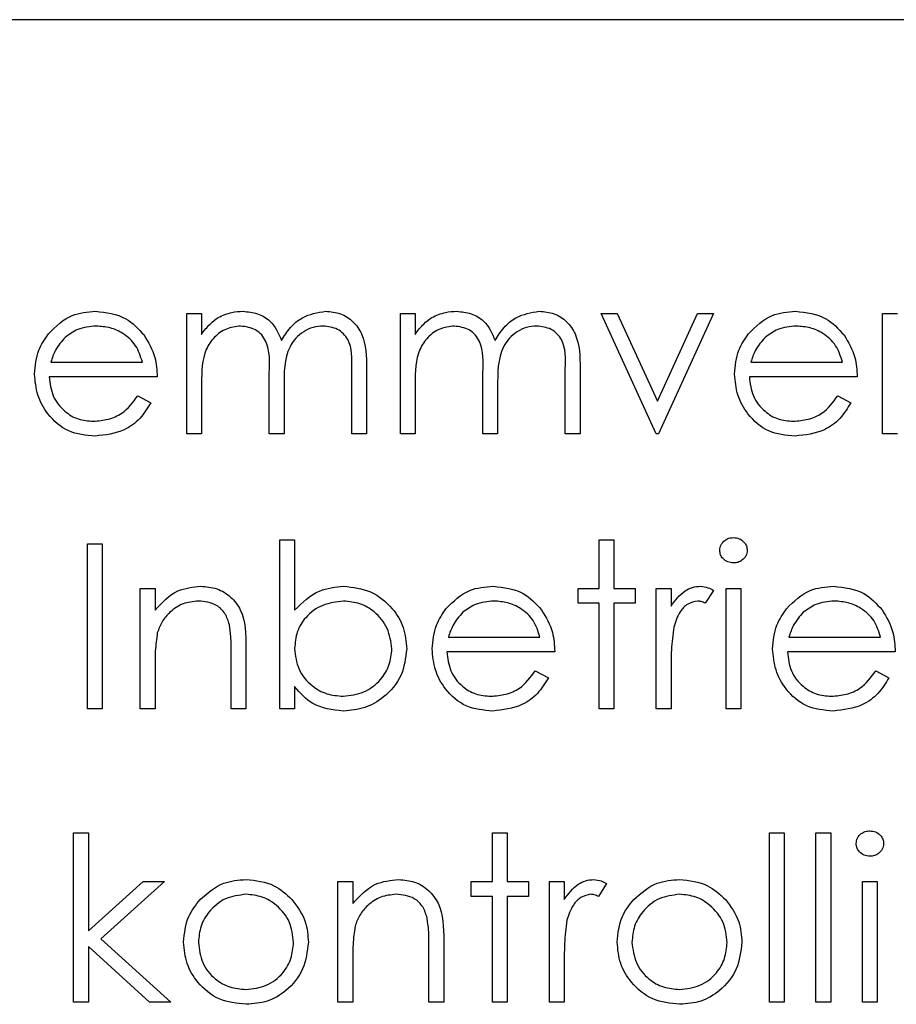
# Model space of a CAD drawing. Units: millimetres. Extents: x 11 to 205, y 5 to 292.
# Drawn here: x 72 to 75, y 169 to 172 of the extents above; entities that cross this region are included whole.
import ezdxf

# ---------------------------------------------------------------- set-up
doc = ezdxf.new("R2010")
doc.units = ezdxf.units.MM

msp = doc.modelspace()

# ---------------------------------------------------------------- linework, layer by layer
at = {"color": 7, "linetype": 'Continuous', "lineweight": 25}
for p, q in [((77.9754, 171.8295), (70.5254, 171.8295)), ((72.684, 171.0283), (72.7244, 171.0283)), ((72.684, 170.6995), (72.684, 171.0283)), ((72.7244, 171.0283), (72.7244, 170.9712)), ((73.2667, 170.6995), (73.2667, 171.0283)), ((73.2667, 171.0283), (73.3071, 171.0283)), ((73.3071, 171.0283), (73.3071, 170.9712)), ((73.8148, 171.0283), (73.8585, 171.0283)), ((73.9648, 170.6995), (73.8148, 171.0283)), ((73.8585, 171.0283), (73.9677, 170.7889)), ((73.9677, 170.7889), (74.0769, 171.0283)), ((74.1206, 171.0283), (73.9706, 170.6995)), ((74.0769, 171.0283), (74.1206, 171.0283)), ((74.5821, 171.0283), (74.6225, 171.0283)), ((74.5821, 170.6995), (74.5821, 171.0283)), ((72.3133, 170.8956), (72.5629, 170.8956)), ((74.2229, 170.8956), (74.4725, 170.8956)), ((73.134, 170.6995), (73.134, 170.8778)), ((73.1744, 170.8776), (73.1744, 170.6995)), ((73.7167, 170.6995), (73.7167, 170.8778)), ((73.7571, 170.8776), (73.7571, 170.6995)), ((72.6033, 170.8552), (72.309, 170.8552)), ((72.909, 170.6995), (72.909, 170.8667)), ((73.4917, 170.6995), (73.4917, 170.8667)), ((74.5129, 170.8552), (74.2187, 170.8552)), ((72.7244, 170.8378), (72.7244, 170.6995)), ((72.9494, 170.8274), (72.9494, 170.6995)), ((73.3071, 170.8378), (73.3071, 170.6995)), ((73.5321, 170.8274), (73.5321, 170.6995)), ((72.5501, 170.8033), (72.586, 170.7845)), ((74.4597, 170.8033), (74.4956, 170.7845)), ((72.7244, 170.6995), (72.684, 170.6995)), ((72.9494, 170.6995), (72.909, 170.6995)), ((73.1744, 170.6995), (73.134, 170.6995)), ((73.3071, 170.6995), (73.2667, 170.6995)), ((73.5321, 170.6995), (73.4917, 170.6995)), ((73.7571, 170.6995), (73.7167, 170.6995)), ((73.9706, 170.6995), (73.9648, 170.6995)), ((74.6225, 170.6995), (74.5821, 170.6995)), ((72.4129, 170.3995), (72.4533, 170.3995)), ((72.4129, 169.9495), (72.4129, 170.3995)), ((72.4533, 170.3995), (72.4533, 169.9495)), ((72.9379, 169.9495), (72.9379, 170.411)), ((72.9379, 170.411), (72.9783, 170.411)), ((72.9783, 170.411), (72.9783, 170.2186)), ((73.809, 170.411), (73.8494, 170.411)), ((73.809, 170.2783), (73.809, 170.411)), ((73.8494, 170.411), (73.8494, 170.2783)), ((72.5571, 170.2783), (72.5975, 170.2783)), ((72.5571, 169.9495), (72.5571, 170.2783)), ((72.5975, 170.2783), (72.5975, 170.219)), ((73.7514, 170.2783), (73.809, 170.2783)), ((73.7514, 170.2379), (73.7514, 170.2783)), ((73.8494, 170.2783), (73.9071, 170.2783)), ((73.9071, 170.2783), (73.9071, 170.2379)), ((73.9648, 169.9495), (73.9648, 170.2783)), ((73.9648, 170.2783), (74.0052, 170.2783)), ((74.0052, 170.2783), (74.0052, 170.2299)), ((74.1552, 170.2783), (74.1956, 170.2783)), ((74.1552, 169.9495), (74.1552, 170.2783)), ((74.1956, 170.2783), (74.1956, 169.9495)), ((74.1206, 170.2728), (74.0984, 170.2378)), ((73.809, 170.2379), (73.7514, 170.2379)), ((73.809, 169.9495), (73.809, 170.2379)), ((73.8494, 170.2379), (73.8494, 169.9495)), ((73.9071, 170.2379), (73.8494, 170.2379)), ((73.3979, 170.1456), (73.6475, 170.1456)), ((74.3267, 170.1456), (74.5764, 170.1456)), ((72.8456, 170.1174), (72.8456, 169.9495)), ((72.8052, 169.9495), (72.8052, 170.1041)), ((73.6879, 170.1052), (73.3937, 170.1052)), ((74.6167, 170.1052), (74.3225, 170.1052)), ((72.5975, 170.0684), (72.5975, 169.9495)), ((73.6347, 170.0533), (73.6706, 170.0345)), ((74.0052, 170.06), (74.0052, 169.9495)), ((74.5636, 170.0533), (74.5994, 170.0345)), ((72.9783, 170.0103), (72.9783, 169.9495)), ((72.4533, 169.9495), (72.4129, 169.9495)), ((72.5975, 169.9495), (72.5571, 169.9495)), ((72.8456, 169.9495), (72.8052, 169.9495)), ((72.9783, 169.9495), (72.9379, 169.9495)), ((73.8494, 169.9495), (73.809, 169.9495)), ((74.0052, 169.9495), (73.9648, 169.9495)), ((74.1956, 169.9495), (74.1552, 169.9495)), ((72.3754, 169.611), (72.4158, 169.611)), ((72.3754, 169.1495), (72.3754, 169.611)), ((72.4158, 169.611), (72.4158, 169.3442)), ((73.5177, 169.611), (73.5581, 169.611)), ((73.5177, 169.4783), (73.5177, 169.611)), ((73.5581, 169.611), (73.5581, 169.4783)), ((74.2735, 169.611), (74.3139, 169.611)), ((74.2735, 169.1495), (74.2735, 169.611)), ((74.3139, 169.611), (74.3139, 169.1495)), ((74.4004, 169.611), (74.4408, 169.611)), ((74.4004, 169.1495), (74.4004, 169.611)), ((74.4408, 169.611), (74.4408, 169.1495)), ((72.4158, 169.3442), (72.5654, 169.4783)), ((72.6235, 169.4783), (72.4499, 169.3225)), ((72.5654, 169.4783), (72.6235, 169.4783)), ((73.0965, 169.4783), (73.1369, 169.4783)), ((73.0965, 169.1495), (73.0965, 169.4783)), ((73.1369, 169.4783), (73.1369, 169.419)), ((73.46, 169.4783), (73.5177, 169.4783)), ((73.46, 169.4379), (73.46, 169.4783)), ((73.5581, 169.4783), (73.6158, 169.4783)), ((73.6158, 169.4783), (73.6158, 169.4379)), ((73.6735, 169.1495), (73.6735, 169.4783)), ((73.6735, 169.4783), (73.7139, 169.4783)), ((73.7139, 169.4783), (73.7139, 169.4299)), ((73.8292, 169.4728), (73.8071, 169.4378)), ((74.5273, 169.1495), (74.5273, 169.4783)), ((74.5273, 169.4783), (74.5677, 169.4783)), ((74.5677, 169.4783), (74.5677, 169.1495)), ((73.5177, 169.4379), (73.46, 169.4379)), ((73.5177, 169.1495), (73.5177, 169.4379)), ((73.6158, 169.4379), (73.5581, 169.4379)), ((73.5581, 169.4379), (73.5581, 169.1495)), ((72.4499, 169.3225), (72.6408, 169.1495)), ((73.385, 169.3174), (73.385, 169.1495)), ((72.5828, 169.1495), (72.4158, 169.301)), ((72.4158, 169.301), (72.4158, 169.1495)), ((73.3446, 169.1495), (73.3446, 169.3041)), ((73.1369, 169.2684), (73.1369, 169.1495)), ((73.7139, 169.26), (73.7139, 169.1495)), ((72.4158, 169.1495), (72.3754, 169.1495)), ((72.6408, 169.1495), (72.5828, 169.1495)), ((73.1369, 169.1495), (73.0965, 169.1495)), ((73.385, 169.1495), (73.3446, 169.1495)), ((73.5581, 169.1495), (73.5177, 169.1495)), ((73.7139, 169.1495), (73.6735, 169.1495)), ((74.3139, 169.1495), (74.2735, 169.1495)), ((74.4408, 169.1495), (74.4004, 169.1495)), ((74.5677, 169.1495), (74.5273, 169.1495))]:
    msp.add_line(p, q, dxfattribs=at)
for points, knots in [([(72.3065, 170.9728), (72.3267, 170.9926), (72.3629, 171.0282), (72.413, 171.0323), (72.4351, 171.0341)], [0, 0, 0, 0, 0.558577, 1, 1, 1, 1]), ([(72.4351, 171.0341), (72.4643, 171.0307), (72.5166, 171.0246), (72.5519, 170.9863), (72.5675, 170.9694)], [0, 0, 0, 0, 0.558919, 1, 1, 1, 1]), ([(72.77, 171.0174), (72.7822, 171.0227), (72.8039, 171.0323), (72.8274, 171.0335), (72.8378, 171.0341)], [0, 0, 0, 0, 0.559743, 1, 1, 1, 1]), ([(72.8378, 171.0341), (72.851, 171.0327), (72.8772, 171.03), (72.9202, 171.0059), (72.9341, 170.9741), (72.9425, 170.9547)], [0, 0, 0, 0, 0.280809, 0.561507, 1, 1, 1, 1]), ([(72.9425, 170.9547), (72.95, 170.9667), (72.9649, 170.9907), (73.0044, 171.0245), (73.0409, 171.0305), (73.0631, 171.0341)], [0, 0, 0, 0, 0.281263, 0.562094, 1, 1, 1, 1]), ([(73.0631, 171.0341), (73.0767, 171.0328), (73.104, 171.0303), (73.1395, 171.0075), (73.1734, 170.9572), (73.174, 170.9104), (73.1744, 170.8776)], [0, 0, 0, 0, 0.186885, 0.373579, 0.560268, 1, 1, 1, 1]), ([(73.3527, 171.0174), (73.3649, 171.0227), (73.3865, 171.0323), (73.4101, 171.0335), (73.4205, 171.0341)], [0, 0, 0, 0, 0.559743, 1, 1, 1, 1]), ([(73.4205, 171.0341), (73.4337, 171.0327), (73.4599, 171.03), (73.5029, 171.0059), (73.5167, 170.9741), (73.5252, 170.9547)], [0, 0, 0, 0, 0.280809, 0.561507, 1, 1, 1, 1]), ([(73.5252, 170.9547), (73.5327, 170.9667), (73.5476, 170.9907), (73.5871, 171.0245), (73.6236, 171.0305), (73.6458, 171.0341)], [0, 0, 0, 0, 0.281263, 0.562094, 1, 1, 1, 1]), ([(73.6458, 171.0341), (73.6594, 171.0328), (73.6867, 171.0303), (73.7222, 171.0075), (73.7561, 170.9572), (73.7567, 170.9104), (73.7571, 170.8776)], [0, 0, 0, 0, 0.186885, 0.373579, 0.560268, 1, 1, 1, 1]), ([(74.2161, 170.9728), (74.2363, 170.9926), (74.2725, 171.0282), (74.3226, 171.0323), (74.3447, 171.0341)], [0, 0, 0, 0, 0.558577, 1, 1, 1, 1]), ([(74.3447, 171.0341), (74.3739, 171.0307), (74.4262, 171.0246), (74.4615, 170.9863), (74.4771, 170.9694)], [0, 0, 0, 0, 0.5589188, 1, 1, 1, 1]), ([(72.7244, 170.9712), (72.7317, 170.981), (72.7447, 170.9987), (72.7623, 171.0117), (72.77, 171.0174)], [0, 0, 0, 0, 0.560148, 1, 1, 1, 1]), ([(73.3071, 170.9712), (73.3144, 170.981), (73.3274, 170.9987), (73.345, 171.0117), (73.3527, 171.0174)], [0, 0, 0, 0, 0.5601482, 1, 1, 1, 1]), ([(72.4371, 170.9937), (72.4197, 170.9922), (72.3885, 170.9895), (72.3634, 170.971), (72.3524, 170.9629)], [0, 0, 0, 0, 0.5594582, 1, 1, 1, 1]), ([(72.5629, 170.8956), (72.558, 170.9112), (72.5481, 170.9423), (72.5136, 170.9736), (72.4753, 170.9907), (72.4498, 170.9927), (72.4371, 170.9937)], [0, 0, 0, 0, 0.2801382, 0.5591944, 0.7795977, 1, 1, 1, 1]), ([(72.8308, 170.9937), (72.8175, 170.992), (72.791, 170.9887), (72.7576, 170.9647), (72.7251, 170.9156), (72.7247, 170.8699), (72.7244, 170.8378)], [0, 0, 0, 0, 0.186544, 0.3733498, 0.5601303, 1, 1, 1, 1]), ([(72.909, 170.8667), (72.9103, 170.8962), (72.9118, 170.9332), (72.8893, 170.9703), (72.8668, 170.9889), (72.8452, 170.9918), (72.8308, 170.9937)], [0, 0, 0, 0, 0.500537, 0.625897, 0.751368, 1, 1, 1, 1]), ([(73.0561, 170.9937), (73.0467, 170.993), (73.028, 170.9915), (73.0023, 170.9792), (72.9805, 170.9613), (72.9488, 170.9142), (72.9492, 170.8659), (72.9494, 170.8274)], [0, 0, 0, 0, 0.125317, 0.250662, 0.376086, 0.501515, 1, 1, 1, 1]), ([(73.134, 170.8778), (73.135, 170.9058), (73.1361, 170.9408), (73.1119, 170.9737), (73.09, 170.9899), (73.0696, 170.9922), (73.0561, 170.9937)], [0, 0, 0, 0, 0.499445, 0.624933, 0.750561, 1, 1, 1, 1]), ([(73.4135, 170.9937), (73.4002, 170.992), (73.3737, 170.9887), (73.3403, 170.9647), (73.3078, 170.9156), (73.3074, 170.8699), (73.3071, 170.8378)], [0, 0, 0, 0, 0.186544, 0.37335, 0.56013, 1, 1, 1, 1]), ([(73.4917, 170.8667), (73.493, 170.8962), (73.4945, 170.9332), (73.472, 170.9703), (73.4495, 170.9889), (73.4279, 170.9918), (73.4135, 170.9937)], [0, 0, 0, 0, 0.500537, 0.625897, 0.751368, 1, 1, 1, 1]), ([(73.6388, 170.9937), (73.6294, 170.993), (73.6107, 170.9915), (73.585, 170.9792), (73.5632, 170.9613), (73.5315, 170.9142), (73.5319, 170.8659), (73.5321, 170.8274)], [0, 0, 0, 0, 0.125317, 0.250662, 0.376086, 0.501515, 1, 1, 1, 1]), ([(73.7167, 170.8778), (73.7177, 170.9058), (73.7188, 170.9408), (73.6946, 170.9737), (73.6727, 170.9899), (73.6523, 170.9922), (73.6388, 170.9937)], [0, 0, 0, 0, 0.499445, 0.624933, 0.750561, 1, 1, 1, 1]), ([(74.3468, 170.9937), (74.3293, 170.9922), (74.2981, 170.9895), (74.2731, 170.971), (74.262, 170.9629)], [0, 0, 0, 0, 0.5594582, 1, 1, 1, 1]), ([(74.4725, 170.8956), (74.4676, 170.9112), (74.4577, 170.9423), (74.4232, 170.9736), (74.3849, 170.9907), (74.3595, 170.9927), (74.3468, 170.9937)], [0, 0, 0, 0, 0.280138, 0.559194, 0.779598, 1, 1, 1, 1]), ([(72.2687, 170.863), (72.2707, 170.8853), (72.2742, 170.9252), (72.2966, 170.9582), (72.3065, 170.9728)], [0, 0, 0, 0, 0.5594271, 1, 1, 1, 1]), ([(72.3524, 170.9629), (72.3426, 170.9517), (72.325, 170.9319), (72.3169, 170.9067), (72.3133, 170.8956)], [0, 0, 0, 0, 0.558795, 1, 1, 1, 1]), ([(72.5675, 170.9694), (72.5792, 170.9496), (72.6002, 170.9142), (72.6023, 170.8733), (72.6033, 170.8552)], [0, 0, 0, 0, 0.558897, 1, 1, 1, 1]), ([(74.1783, 170.863), (74.1803, 170.8853), (74.1839, 170.9252), (74.2063, 170.9582), (74.2161, 170.9728)], [0, 0, 0, 0, 0.559427, 1, 1, 1, 1]), ([(74.262, 170.9629), (74.2522, 170.9517), (74.2346, 170.9319), (74.2265, 170.9067), (74.2229, 170.8956)], [0, 0, 0, 0, 0.558795, 1, 1, 1, 1]), ([(74.4771, 170.9694), (74.4888, 170.9496), (74.5098, 170.9142), (74.5119, 170.8733), (74.5129, 170.8552)], [0, 0, 0, 0, 0.558897, 1, 1, 1, 1]), ([(72.4341, 170.6937), (72.4091, 170.6959), (72.3591, 170.7004), (72.3053, 170.7484), (72.274, 170.8046), (72.2705, 170.8435), (72.2687, 170.863)], [0, 0, 0, 0, 0.279885, 0.558859, 0.779462, 1, 1, 1, 1]), ([(72.309, 170.8552), (72.3111, 170.8374), (72.3152, 170.8018), (72.3471, 170.7615), (72.387, 170.7375), (72.415, 170.7352), (72.429, 170.7341)], [0, 0, 0, 0, 0.279963, 0.559359, 0.779526, 1, 1, 1, 1]), ([(74.3437, 170.6937), (74.3187, 170.6959), (74.2687, 170.7004), (74.2149, 170.7484), (74.1837, 170.8046), (74.1801, 170.8435), (74.1783, 170.863)], [0, 0, 0, 0, 0.279885, 0.558859, 0.779462, 1, 1, 1, 1]), ([(74.2187, 170.8552), (74.2207, 170.8374), (74.2249, 170.8018), (74.2567, 170.7615), (74.2966, 170.7375), (74.3246, 170.7352), (74.3386, 170.7341)], [0, 0, 0, 0, 0.2799631, 0.5593589, 0.7795256, 1, 1, 1, 1]), ([(72.429, 170.7341), (72.4426, 170.7352), (72.4698, 170.7375), (72.516, 170.7571), (72.5372, 170.7858), (72.5501, 170.8033)], [0, 0, 0, 0, 0.280534, 0.560966, 1, 1, 1, 1]), ([(74.3386, 170.7341), (74.3522, 170.7352), (74.3794, 170.7375), (74.4256, 170.7571), (74.4468, 170.7858), (74.4597, 170.8033)], [0, 0, 0, 0, 0.280534, 0.560966, 1, 1, 1, 1]), ([(72.586, 170.7845), (72.5768, 170.7696), (72.5585, 170.7398), (72.5067, 170.7016), (72.4616, 170.6967), (72.4341, 170.6937)], [0, 0, 0, 0, 0.280919, 0.561407, 1, 1, 1, 1]), ([(74.4956, 170.7845), (74.4864, 170.7696), (74.4681, 170.7398), (74.4163, 170.7016), (74.3712, 170.6967), (74.3437, 170.6937)], [0, 0, 0, 0, 0.280919, 0.561407, 1, 1, 1, 1]), ([(74.1379, 170.382), (74.1386, 170.3873), (74.1401, 170.3979), (74.1507, 170.4091), (74.1627, 170.4158), (74.171, 170.4164), (74.1752, 170.4168)], [0, 0, 0, 0, 0.279289, 0.558897, 0.779452, 1, 1, 1, 1]), ([(74.1752, 170.4168), (74.1806, 170.4162), (74.1912, 170.4151), (74.2036, 170.406), (74.2116, 170.3946), (74.2125, 170.3862), (74.2129, 170.382)], [0, 0, 0, 0, 0.279869, 0.559866, 0.779911, 1, 1, 1, 1]), ([(74.1752, 170.3475), (74.1699, 170.3481), (74.1594, 170.3492), (74.1472, 170.3582), (74.1393, 170.3695), (74.1384, 170.3778), (74.1379, 170.382)], [0, 0, 0, 0, 0.279784, 0.559698, 0.779921, 1, 1, 1, 1]), ([(74.2129, 170.382), (74.2121, 170.3767), (74.2106, 170.366), (74.1998, 170.3551), (74.1877, 170.3484), (74.1794, 170.3478), (74.1752, 170.3475)], [0, 0, 0, 0, 0.27916, 0.558862, 0.779356, 1, 1, 1, 1]), ([(72.5975, 170.219), (72.6167, 170.2397), (72.651, 170.2767), (72.7007, 170.2818), (72.7226, 170.2841)], [0, 0, 0, 0, 0.559141, 1, 1, 1, 1]), ([(72.7226, 170.2841), (72.7374, 170.2828), (72.7669, 170.2802), (72.8056, 170.2565), (72.8448, 170.204), (72.8453, 170.1531), (72.8456, 170.1174)], [0, 0, 0, 0, 0.187021, 0.37389, 0.56061, 1, 1, 1, 1]), ([(72.9783, 170.2186), (72.9994, 170.2395), (73.0371, 170.2767), (73.0894, 170.2818), (73.1124, 170.2841)], [0, 0, 0, 0, 0.5592939, 1, 1, 1, 1]), ([(73.1124, 170.2841), (73.1377, 170.2811), (73.1882, 170.2753), (73.2441, 170.2288), (73.2789, 170.1728), (73.2823, 170.1331), (73.284, 170.1133)], [0, 0, 0, 0, 0.279577, 0.559334, 0.779604, 1, 1, 1, 1]), ([(73.3911, 170.2228), (73.4113, 170.2426), (73.4475, 170.2782), (73.4976, 170.2823), (73.5197, 170.2841)], [0, 0, 0, 0, 0.558577, 1, 1, 1, 1]), ([(73.5197, 170.2841), (73.5489, 170.2807), (73.6012, 170.2746), (73.6365, 170.2363), (73.6521, 170.2194)], [0, 0, 0, 0, 0.5589188, 1, 1, 1, 1]), ([(74.0052, 170.2299), (74.0165, 170.2453), (74.0323, 170.2669), (74.0632, 170.2821), (74.078, 170.2834), (74.0854, 170.2841)], [0, 0, 0, 0, 0.558788, 0.779481, 1, 1, 1, 1]), ([(74.0854, 170.2841), (74.0924, 170.2832), (74.1049, 170.2818), (74.1158, 170.2755), (74.1206, 170.2728)], [0, 0, 0, 0, 0.559243, 1, 1, 1, 1]), ([(74.32, 170.2228), (74.3402, 170.2426), (74.3763, 170.2782), (74.4264, 170.2823), (74.4485, 170.2841)], [0, 0, 0, 0, 0.558577, 1, 1, 1, 1]), ([(74.4485, 170.2841), (74.4778, 170.2807), (74.5301, 170.2746), (74.5654, 170.2363), (74.581, 170.2194)], [0, 0, 0, 0, 0.5589188, 1, 1, 1, 1]), ([(72.7156, 170.2437), (72.7013, 170.2422), (72.6728, 170.2392), (72.6394, 170.2161), (72.615, 170.1883), (72.6075, 170.1672), (72.6037, 170.1566)], [0, 0, 0, 0, 0.279553, 0.559373, 0.779703, 1, 1, 1, 1]), ([(72.8004, 170.179), (72.7972, 170.1894), (72.7908, 170.2103), (72.7615, 170.2391), (72.733, 170.242), (72.7156, 170.2437)], [0, 0, 0, 0, 0.281192, 0.561331, 1, 1, 1, 1]), ([(73.1114, 170.2437), (73.0921, 170.2413), (73.0536, 170.2366), (73.0085, 170.2037), (72.9823, 170.1602), (72.9796, 170.1297), (72.9783, 170.1145)], [0, 0, 0, 0, 0.279786, 0.559477, 0.779627, 1, 1, 1, 1]), ([(73.2437, 170.1133), (73.2409, 170.1324), (73.2354, 170.1708), (73.2002, 170.2138), (73.1568, 170.2392), (73.1266, 170.2422), (73.1114, 170.2437)], [0, 0, 0, 0, 0.279403, 0.559104, 0.779552, 1, 1, 1, 1]), ([(73.5218, 170.2437), (73.5043, 170.2422), (73.4731, 170.2395), (73.4481, 170.221), (73.437, 170.2129)], [0, 0, 0, 0, 0.559458, 1, 1, 1, 1]), ([(73.6475, 170.1456), (73.6426, 170.1612), (73.6327, 170.1923), (73.5982, 170.2236), (73.5599, 170.2407), (73.5345, 170.2427), (73.5218, 170.2437)], [0, 0, 0, 0, 0.280138, 0.559194, 0.779598, 1, 1, 1, 1]), ([(74.0778, 170.2437), (74.0683, 170.2416), (74.0492, 170.2375), (74.0247, 170.211), (74.0171, 170.1873), (74.0124, 170.1728)], [0, 0, 0, 0, 0.278336, 0.558768, 1, 1, 1, 1]), ([(74.0984, 170.2378), (74.0947, 170.2395), (74.0881, 170.2426), (74.0809, 170.2434), (74.0778, 170.2437)], [0, 0, 0, 0, 0.560396, 1, 1, 1, 1]), ([(74.4506, 170.2437), (74.4332, 170.2422), (74.402, 170.2395), (74.3769, 170.221), (74.3659, 170.2129)], [0, 0, 0, 0, 0.559458, 1, 1, 1, 1]), ([(74.5764, 170.1456), (74.5714, 170.1612), (74.5616, 170.1923), (74.527, 170.2236), (74.4887, 170.2407), (74.4633, 170.2427), (74.4506, 170.2437)], [0, 0, 0, 0, 0.280138, 0.559194, 0.779598, 1, 1, 1, 1]), ([(73.3533, 170.113), (73.3553, 170.1353), (73.3589, 170.1752), (73.3813, 170.2082), (73.3911, 170.2228)], [0, 0, 0, 0, 0.559427, 1, 1, 1, 1]), ([(73.437, 170.2129), (73.4272, 170.2017), (73.4096, 170.1819), (73.4015, 170.1567), (73.3979, 170.1456)], [0, 0, 0, 0, 0.558795, 1, 1, 1, 1]), ([(73.6521, 170.2194), (73.6638, 170.1996), (73.6848, 170.1642), (73.6869, 170.1233), (73.6879, 170.1052)], [0, 0, 0, 0, 0.558897, 1, 1, 1, 1]), ([(74.2821, 170.113), (74.2841, 170.1353), (74.2877, 170.1752), (74.3101, 170.2082), (74.32, 170.2228)], [0, 0, 0, 0, 0.559427, 1, 1, 1, 1]), ([(74.3659, 170.2129), (74.3561, 170.2017), (74.3385, 170.1819), (74.3303, 170.1567), (74.3267, 170.1456)], [0, 0, 0, 0, 0.558795, 1, 1, 1, 1]), ([(74.581, 170.2194), (74.5927, 170.1996), (74.6136, 170.1642), (74.6158, 170.1233), (74.6167, 170.1052)], [0, 0, 0, 0, 0.558897, 1, 1, 1, 1]), ([(72.8052, 170.1041), (72.8053, 170.1182), (72.8054, 170.1432), (72.802, 170.1681), (72.8004, 170.179)], [0, 0, 0, 0, 0.560255, 1, 1, 1, 1]), ([(74.0124, 170.1728), (74.0098, 170.1519), (74.005, 170.1144), (74.0051, 170.0766), (74.0052, 170.06)], [0, 0, 0, 0, 0.559636, 1, 1, 1, 1]), ([(72.6037, 170.1566), (72.6015, 170.1402), (72.5975, 170.1109), (72.5975, 170.0814), (72.5975, 170.0684)], [0, 0, 0, 0, 0.559658, 1, 1, 1, 1]), ([(72.9783, 170.1145), (72.9804, 170.095), (72.9848, 170.0561), (73.021, 170.013), (73.0649, 169.9878), (73.0955, 169.9853), (73.1108, 169.9841)], [0, 0, 0, 0, 0.279639, 0.559192, 0.779512, 1, 1, 1, 1]), ([(73.1108, 169.9841), (73.1301, 169.9863), (73.1686, 169.9908), (73.2123, 170.025), (73.2387, 170.0679), (73.242, 170.0981), (73.2437, 170.1133)], [0, 0, 0, 0, 0.279756, 0.559279, 0.779725, 1, 1, 1, 1]), ([(73.284, 170.1133), (73.281, 170.088), (73.2748, 170.0375), (73.227, 169.9826), (73.1707, 169.9488), (73.131, 169.9454), (73.1112, 169.9437)], [0, 0, 0, 0, 0.2794326, 0.5592159, 0.7795587, 1, 1, 1, 1]), ([(73.5187, 169.9437), (73.4937, 169.9459), (73.4437, 169.9504), (73.3899, 169.9984), (73.3587, 170.0546), (73.3551, 170.0935), (73.3533, 170.113)], [0, 0, 0, 0, 0.279885, 0.558859, 0.779462, 1, 1, 1, 1]), ([(73.3937, 170.1052), (73.3957, 170.0874), (73.3999, 170.0518), (73.4317, 170.0115), (73.4716, 169.9875), (73.4996, 169.9852), (73.5136, 169.9841)], [0, 0, 0, 0, 0.279963, 0.559359, 0.779526, 1, 1, 1, 1]), ([(74.4475, 169.9437), (74.4225, 169.9459), (74.3726, 169.9504), (74.3188, 169.9984), (74.2875, 170.0546), (74.2839, 170.0935), (74.2821, 170.113)], [0, 0, 0, 0, 0.279885, 0.558859, 0.779462, 1, 1, 1, 1]), ([(74.3225, 170.1052), (74.3246, 170.0874), (74.3287, 170.0518), (74.3605, 170.0115), (74.4005, 169.9875), (74.4285, 169.9852), (74.4425, 169.9841)], [0, 0, 0, 0, 0.279963, 0.559359, 0.779526, 1, 1, 1, 1]), ([(73.5136, 169.9841), (73.5272, 169.9852), (73.5544, 169.9875), (73.6006, 170.0071), (73.6218, 170.0358), (73.6347, 170.0533)], [0, 0, 0, 0, 0.280534, 0.560966, 1, 1, 1, 1]), ([(74.4425, 169.9841), (74.4561, 169.9852), (74.4833, 169.9875), (74.5295, 170.0071), (74.5506, 170.0358), (74.5636, 170.0533)], [0, 0, 0, 0, 0.280534, 0.560966, 1, 1, 1, 1]), ([(73.1112, 169.9437), (73.0815, 169.9471), (73.0286, 169.9532), (72.9937, 169.9928), (72.9783, 170.0103)], [0, 0, 0, 0, 0.558922, 1, 1, 1, 1]), ([(73.6706, 170.0345), (73.6614, 170.0196), (73.6431, 169.9898), (73.5913, 169.9516), (73.5462, 169.9467), (73.5187, 169.9437)], [0, 0, 0, 0, 0.280919, 0.561407, 1, 1, 1, 1]), ([(74.5994, 170.0345), (74.5903, 170.0196), (74.5719, 169.9898), (74.5202, 169.9516), (74.4751, 169.9467), (74.4475, 169.9437)], [0, 0, 0, 0, 0.280919, 0.561407, 1, 1, 1, 1]), ([(74.51, 169.582), (74.5107, 169.5873), (74.5122, 169.5979), (74.5228, 169.6091), (74.5348, 169.6158), (74.5432, 169.6164), (74.5473, 169.6168)], [0, 0, 0, 0, 0.279289, 0.558897, 0.779452, 1, 1, 1, 1]), ([(74.5473, 169.6168), (74.5527, 169.6162), (74.5634, 169.6151), (74.5757, 169.606), (74.5837, 169.5946), (74.5846, 169.5862), (74.585, 169.582)], [0, 0, 0, 0, 0.279869, 0.559866, 0.779911, 1, 1, 1, 1]), ([(74.5473, 169.5475), (74.5421, 169.5481), (74.5315, 169.5492), (74.5194, 169.5582), (74.5114, 169.5695), (74.5105, 169.5778), (74.51, 169.582)], [0, 0, 0, 0, 0.279784, 0.559698, 0.779921, 1, 1, 1, 1]), ([(74.585, 169.582), (74.5842, 169.5767), (74.5827, 169.566), (74.5719, 169.5551), (74.5599, 169.5484), (74.5515, 169.5478), (74.5473, 169.5475)], [0, 0, 0, 0, 0.27916, 0.558862, 0.779356, 1, 1, 1, 1]), ([(72.7205, 169.4296), (72.7408, 169.4473), (72.7771, 169.4788), (72.8248, 169.4825), (72.8458, 169.4841)], [0, 0, 0, 0, 0.55888, 1, 1, 1, 1]), ([(72.8458, 169.4841), (72.8725, 169.4813), (72.9202, 169.4763), (72.9552, 169.4441), (72.9707, 169.4299)], [0, 0, 0, 0, 0.559182, 1, 1, 1, 1]), ([(73.1369, 169.419), (73.1561, 169.4397), (73.1904, 169.4767), (73.2401, 169.4818), (73.2621, 169.4841)], [0, 0, 0, 0, 0.559141, 1, 1, 1, 1]), ([(73.2621, 169.4841), (73.2768, 169.4828), (73.3063, 169.4802), (73.345, 169.4565), (73.3842, 169.404), (73.3847, 169.3531), (73.385, 169.3174)], [0, 0, 0, 0, 0.187021, 0.37389, 0.56061, 1, 1, 1, 1]), ([(73.7139, 169.4299), (73.7252, 169.4453), (73.7409, 169.4669), (73.7718, 169.4821), (73.7867, 169.4834), (73.7941, 169.4841)], [0, 0, 0, 0, 0.558788, 0.779481, 1, 1, 1, 1]), ([(73.7941, 169.4841), (73.8011, 169.4832), (73.8136, 169.4818), (73.8244, 169.4755), (73.8292, 169.4728)], [0, 0, 0, 0, 0.559243, 1, 1, 1, 1]), ([(73.9032, 169.4296), (73.9235, 169.4473), (73.9598, 169.4788), (74.0075, 169.4825), (74.0285, 169.4841)], [0, 0, 0, 0, 0.55888, 1, 1, 1, 1]), ([(74.0285, 169.4841), (74.0551, 169.4813), (74.1029, 169.4763), (74.1379, 169.4441), (74.1534, 169.4299)], [0, 0, 0, 0, 0.559182, 1, 1, 1, 1]), ([(72.6754, 169.313), (72.6778, 169.3372), (72.682, 169.3805), (72.7087, 169.4146), (72.7205, 169.4296)], [0, 0, 0, 0, 0.559285, 1, 1, 1, 1]), ([(72.8456, 169.4437), (72.8264, 169.4413), (72.7879, 169.4366), (72.7458, 169.4007), (72.7197, 169.358), (72.7171, 169.3278), (72.7158, 169.3127)], [0, 0, 0, 0, 0.279484, 0.559256, 0.779547, 1, 1, 1, 1]), ([(72.9754, 169.3127), (72.9732, 169.3319), (72.9688, 169.3704), (72.9332, 169.4128), (72.8909, 169.4395), (72.8607, 169.4423), (72.8456, 169.4437)], [0, 0, 0, 0, 0.279586, 0.559398, 0.779653, 1, 1, 1, 1]), ([(72.9707, 169.4299), (72.9852, 169.4103), (73.0112, 169.3753), (73.0144, 169.332), (73.0158, 169.313)], [0, 0, 0, 0, 0.559216, 1, 1, 1, 1]), ([(73.255, 169.4437), (73.2408, 169.4422), (73.2122, 169.4392), (73.1788, 169.4161), (73.1545, 169.3883), (73.1469, 169.3672), (73.1432, 169.3566)], [0, 0, 0, 0, 0.279553, 0.559373, 0.779703, 1, 1, 1, 1]), ([(73.3398, 169.379), (73.3366, 169.3894), (73.3302, 169.4103), (73.3009, 169.4391), (73.2724, 169.442), (73.255, 169.4437)], [0, 0, 0, 0, 0.2811923, 0.5613307, 1, 1, 1, 1]), ([(73.7864, 169.4437), (73.7769, 169.4416), (73.7578, 169.4375), (73.7333, 169.411), (73.7257, 169.3873), (73.7211, 169.3728)], [0, 0, 0, 0, 0.278336, 0.558768, 1, 1, 1, 1]), ([(73.8071, 169.4378), (73.8034, 169.4395), (73.7968, 169.4426), (73.7896, 169.4434), (73.7864, 169.4437)], [0, 0, 0, 0, 0.560396, 1, 1, 1, 1]), ([(73.8581, 169.313), (73.8605, 169.3372), (73.8647, 169.3805), (73.8914, 169.4146), (73.9032, 169.4296)], [0, 0, 0, 0, 0.559285, 1, 1, 1, 1]), ([(74.0283, 169.4437), (74.0091, 169.4413), (73.9706, 169.4366), (73.9285, 169.4007), (73.9024, 169.358), (73.8998, 169.3278), (73.8985, 169.3127)], [0, 0, 0, 0, 0.279484, 0.559256, 0.779547, 1, 1, 1, 1]), ([(74.1581, 169.3127), (74.1559, 169.3319), (74.1514, 169.3704), (74.1159, 169.4128), (74.0736, 169.4395), (74.0434, 169.4423), (74.0283, 169.4437)], [0, 0, 0, 0, 0.279586, 0.559398, 0.779653, 1, 1, 1, 1]), ([(74.1534, 169.4299), (74.1679, 169.4103), (74.1939, 169.3753), (74.1971, 169.332), (74.1985, 169.313)], [0, 0, 0, 0, 0.559216, 1, 1, 1, 1]), ([(73.3446, 169.3041), (73.3447, 169.3182), (73.3449, 169.3432), (73.3414, 169.3681), (73.3398, 169.379)], [0, 0, 0, 0, 0.560255, 1, 1, 1, 1]), ([(73.7211, 169.3728), (73.7184, 169.3519), (73.7137, 169.3144), (73.7138, 169.2766), (73.7139, 169.26)], [0, 0, 0, 0, 0.559636, 1, 1, 1, 1]), ([(73.1432, 169.3566), (73.1409, 169.3402), (73.1369, 169.3109), (73.1369, 169.2814), (73.1369, 169.2684)], [0, 0, 0, 0, 0.559658, 1, 1, 1, 1]), ([(72.8458, 169.1437), (72.8206, 169.1462), (72.7702, 169.1513), (72.7148, 169.198), (72.6808, 169.2538), (72.6772, 169.2933), (72.6754, 169.313)], [0, 0, 0, 0, 0.279776, 0.559179, 0.779592, 1, 1, 1, 1]), ([(72.7158, 169.3127), (72.7182, 169.2937), (72.723, 169.2557), (72.7573, 169.2126), (72.8007, 169.1881), (72.8306, 169.1854), (72.8456, 169.1841)], [0, 0, 0, 0, 0.279618, 0.559167, 0.779512, 1, 1, 1, 1]), ([(72.8456, 169.1841), (72.8647, 169.1862), (72.9028, 169.1906), (72.9459, 169.2249), (72.971, 169.2678), (72.9739, 169.2978), (72.9754, 169.3127)], [0, 0, 0, 0, 0.279745, 0.559113, 0.779606, 1, 1, 1, 1]), ([(73.0158, 169.313), (73.0127, 169.288), (73.0065, 169.2379), (72.9612, 169.1818), (72.9049, 169.1482), (72.8655, 169.1452), (72.8458, 169.1437)], [0, 0, 0, 0, 0.279521, 0.559381, 0.779507, 1, 1, 1, 1]), ([(74.0285, 169.1437), (74.0033, 169.1462), (73.9529, 169.1513), (73.8975, 169.198), (73.8635, 169.2538), (73.8599, 169.2933), (73.8581, 169.313)], [0, 0, 0, 0, 0.279776, 0.559179, 0.779592, 1, 1, 1, 1]), ([(73.8985, 169.3127), (73.9009, 169.2937), (73.9057, 169.2557), (73.94, 169.2126), (73.9834, 169.1881), (74.0133, 169.1854), (74.0283, 169.1841)], [0, 0, 0, 0, 0.279618, 0.559167, 0.779512, 1, 1, 1, 1]), ([(74.0283, 169.1841), (74.0473, 169.1862), (74.0855, 169.1906), (74.1286, 169.2249), (74.1537, 169.2678), (74.1566, 169.2978), (74.1581, 169.3127)], [0, 0, 0, 0, 0.279745, 0.559113, 0.779606, 1, 1, 1, 1]), ([(74.1985, 169.313), (74.1954, 169.288), (74.1892, 169.2379), (74.1439, 169.1818), (74.0876, 169.1482), (74.0482, 169.1452), (74.0285, 169.1437)], [0, 0, 0, 0, 0.279521, 0.559381, 0.779507, 1, 1, 1, 1])]:
    msp.add_open_spline(points, degree=3, knots=knots, dxfattribs=at)

doc.saveas('drawing.dxf')
